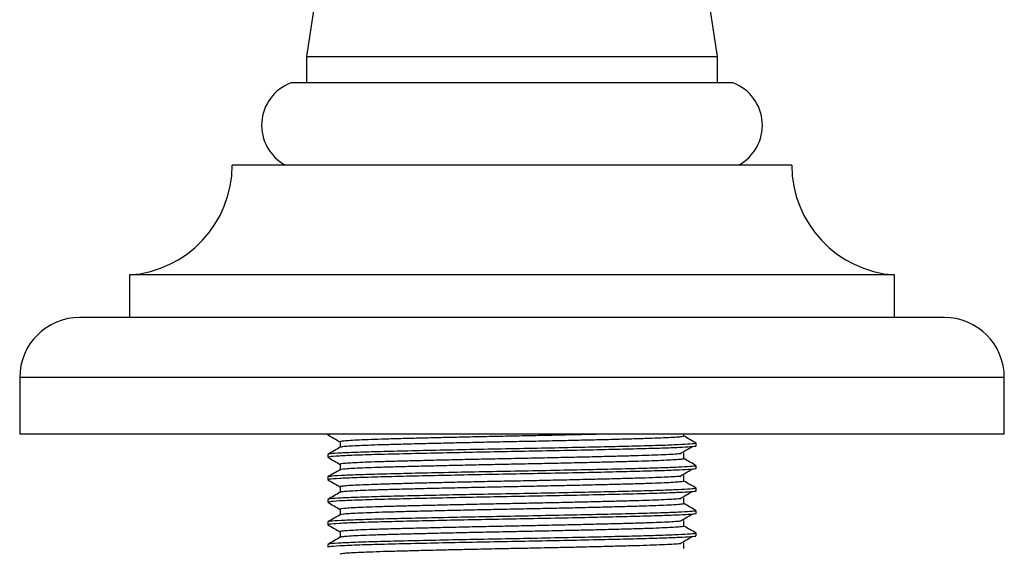
# Model space of a CAD drawing. Units: millimetres. Extents: x 5 to 995, y 5 to 995.
# Drawn here: x 159 to 228, y 485 to 522 of the extents above; entities that cross this region are included whole.
import ezdxf

# ---------------------------------------------------------------- set-up
doc = ezdxf.new("R2010")
doc.units = ezdxf.units.MM

msp = doc.modelspace()

# ---------------------------------------------------------------- linework, layer by layer
at = {"color": 7, "linetype": 'Continuous', "lineweight": 25}
for p, q in [((183.108, 545.607), (179.2, 519.402)), ((208.2, 519.402), (204.291, 545.607)), ((179.2, 519.402), (179.2, 517.526)), ((179.2, 519.402), (208.2, 519.402)), ((208.2, 517.526), (208.2, 519.402)), ((209.318, 517.526), (178.081, 517.526)), ((213.45, 511.726), (173.95, 511.726)), ((166.7, 503.976), (166.7, 500.976)), ((220.7, 503.976), (166.7, 503.976)), ((220.7, 500.976), (220.7, 503.976)), ((224.2, 500.976), (163.2, 500.976)), ((158.95, 496.726), (158.95, 492.726)), ((228.45, 492.726), (228.45, 496.726)), ((228.45, 492.726), (158.95, 492.726)), ((180.7, 492.726), (180.7, 492.692)), ((180.832, 492.726), (180.76, 492.692)), ((205.84, 492.592), (205.84, 492.726)), ((206.7, 491.898), (206.7, 492.096)), ((180.7, 491.303), (180.7, 491.104)), ((206.7, 490.311), (206.7, 490.509)), ((180.7, 489.715), (180.7, 489.517)), ((206.7, 488.723), (206.7, 488.921)), ((180.7, 488.128), (180.7, 487.929)), ((206.7, 487.136), (206.7, 487.334)), ((180.7, 486.54), (180.7, 486.342)), ((206.7, 485.548), (206.7, 485.746)), ((180.7, 484.953), (180.7, 484.754))]:
    msp.add_line(p, q, dxfattribs=at)
at = {"color": 8, "linetype": 'Continuous', "lineweight": 25}
msp.add_line((228.45, 496.726), (158.95, 496.726), dxfattribs=at)
at = {"color": 7, "linetype": 'Continuous', "lineweight": 25}
for centre, radius, start, end in [((179.227, 514.538), 3.2, 110.9745, 241.49317), ((208.172, 514.538), 3.2, 298.50683, 69.0255), ((166.182, 511.726), 7.767, 273.8183, 0), ((221.217, 511.726), 7.767, 180, 266.1817), ((163.2, 496.726), 4.25, 90, 180), ((224.2, 496.726), 4.25, 0, 90)]:
    msp.add_arc(centre, radius, start, end, dxfattribs=at)
for points, knots in [([(180.709, 492.683), (180.852, 492.6), (181.135, 492.436), (181.419, 492.273), (181.559, 492.192)], [0, 0, 0, 0, 0.505231, 1, 1, 1, 1]), ([(206.648, 492.096), (206.661, 492.091), (206.706, 492.07), (206.321, 492.032), (205.502, 491.983), (204.251, 491.935), (202.656, 491.891), (200.754, 491.845), (198.551, 491.795), (196.128, 491.745), (193.581, 491.697), (191.039, 491.649), (188.581, 491.598), (186.324, 491.547), (184.365, 491.499), (182.756, 491.451), (181.554, 491.399), (180.814, 491.348), (180.757, 491.317), (180.731, 491.303)], [0, 0, 0, 0, 0.023309, 0.082296, 0.142022, 0.201452, 0.259637, 0.318304, 0.377948, 0.441032, 0.502854, 0.564836, 0.627977, 0.69106, 0.752881, 0.814864, 0.878006, 0.94406, 1, 1, 1, 1]), ([(181.559, 492.195), (181.559, 492.129), (181.559, 491.999), (181.559, 491.868), (181.559, 491.803)], [0, 0, 0, 0, 0.504854, 1, 1, 1, 1]), ([(199.785, 492.726), (199.689, 492.724), (199.147, 492.71), (198.058, 492.685), (196.549, 492.651), (194.998, 492.618), (193.439, 492.588), (191.882, 492.556), (190.34, 492.523), (188.843, 492.489), (187.432, 492.455), (186.139, 492.422), (184.98, 492.391), (183.964, 492.36), (183.1, 492.326), (182.409, 492.293), (181.915, 492.259), (181.612, 492.226), (181.578, 492.206), (181.562, 492.196)], [0, 0, 0, 0, 0.013519, 0.076014, 0.138402, 0.200155, 0.26082, 0.321873, 0.383896, 0.446379, 0.50879, 0.570601, 0.631328, 0.6923, 0.754275, 0.816744, 0.879177, 0.941043, 1, 1, 1, 1]), ([(205.82, 492.592), (205.826, 492.589), (205.851, 492.576), (205.696, 492.552), (205.345, 492.518), (204.779, 492.484), (204.029, 492.451), (203.112, 492.418), (202.047, 492.387), (200.843, 492.355), (199.507, 492.322), (198.063, 492.288), (196.547, 492.254), (194.998, 492.221), (193.439, 492.191), (191.882, 492.159), (190.34, 492.126), (188.843, 492.092), (187.432, 492.058), (186.139, 492.025), (184.98, 491.994), (183.964, 491.963), (183.1, 491.93), (182.408, 491.896), (181.917, 491.862), (181.634, 491.832), (181.601, 491.815), (181.588, 491.808)], [0, 0, 0, 0, 0.01192, 0.053268, 0.095228, 0.137453, 0.179582, 0.221258, 0.262206, 0.303503, 0.345433, 0.387651, 0.429797, 0.471514, 0.512496, 0.55374, 0.595639, 0.637849, 0.680011, 0.721767, 0.762791, 0.80398, 0.845846, 0.888047, 0.930223, 0.972017, 1, 1, 1, 1]), ([(206.692, 492.105), (206.549, 492.187), (206.265, 492.351), (205.981, 492.516), (205.84, 492.597)], [0, 0, 0, 0, 0.505229, 1, 1, 1, 1]), ([(181.567, 491.808), (181.424, 491.725), (181.137, 491.559), (180.85, 491.394), (180.707, 491.311)], [0, 0, 0, 0, 0.499401, 1, 1, 1, 1]), ([(206.652, 491.898), (206.665, 491.893), (206.718, 491.873), (206.361, 491.837), (205.575, 491.788), (204.349, 491.74), (202.757, 491.695), (200.822, 491.648), (198.584, 491.598), (196.167, 491.548), (193.675, 491.501), (191.185, 491.454), (188.769, 491.404), (186.465, 491.352), (184.396, 491.302), (182.666, 491.25), (181.441, 491.194), (180.767, 491.145), (180.762, 491.116), (180.76, 491.104)], [0, 0, 0, 0, 0.019273, 0.078175, 0.137887, 0.197374, 0.255645, 0.316406, 0.378252, 0.440038, 0.500626, 0.561247, 0.623045, 0.684881, 0.751562, 0.818335, 0.886375, 0.954158, 1, 1, 1, 1]), ([(205.544, 491.347), (205.686, 491.43), (205.969, 491.595), (206.247, 491.761), (206.386, 491.843)], [0, 0, 0, 0, 0.500361, 1, 1, 1, 1]), ([(205.84, 491.005), (205.84, 491.071), (205.84, 491.203), (205.84, 491.336), (205.84, 491.402)], [0, 0, 0, 0, 0.500704, 1, 1, 1, 1]), ([(180.709, 491.095), (180.852, 491.012), (181.135, 490.849), (181.419, 490.685), (181.559, 490.604)], [0, 0, 0, 0, 0.50519, 1, 1, 1, 1]), ([(205.539, 491.347), (205.535, 491.346), (205.447, 491.335), (205.086, 491.311), (204.449, 491.278), (203.612, 491.244), (202.625, 491.212), (201.493, 491.182), (200.225, 491.149), (198.834, 491.115), (197.351, 491.081), (195.814, 491.048), (194.259, 491.016), (192.699, 490.985), (191.147, 490.953), (189.622, 490.919), (188.161, 490.885), (186.802, 490.852), (185.572, 490.819), (184.48, 490.789), (183.534, 490.756), (182.75, 490.723), (182.147, 490.689), (181.754, 490.655), (181.563, 490.628), (181.578, 490.613), (181.583, 490.608)], [0, 0, 0, 0, 0.002222, 0.047001, 0.091879, 0.136474, 0.180416, 0.223911, 0.268167, 0.312926, 0.357809, 0.402434, 0.446431, 0.489904, 0.534115, 0.578851, 0.623738, 0.668392, 0.71244, 0.755901, 0.800064, 0.844777, 0.889666, 0.934347, 0.978446, 1, 1, 1, 1]), ([(205.823, 491.005), (205.818, 490.997), (205.808, 490.979), (205.555, 490.948), (205.101, 490.915), (204.445, 490.881), (203.613, 490.847), (202.625, 490.815), (201.493, 490.785), (200.225, 490.752), (198.834, 490.718), (197.351, 490.684), (195.814, 490.651), (194.259, 490.619), (192.699, 490.588), (191.147, 490.556), (189.622, 490.522), (188.161, 490.488), (186.802, 490.455), (185.572, 490.423), (184.48, 490.392), (183.534, 490.36), (182.75, 490.326), (182.146, 490.292), (181.758, 490.259), (181.575, 490.235), (181.582, 490.222), (181.583, 490.22)], [0, 0, 0, 0, 0.031536, 0.073214, 0.115343, 0.157565, 0.19952, 0.240863, 0.281783, 0.32342, 0.36553, 0.407757, 0.449741, 0.491133, 0.532034, 0.573628, 0.615717, 0.657947, 0.699958, 0.7414, 0.782288, 0.823838, 0.865905, 0.908137, 0.950174, 0.991663, 1, 1, 1, 1]), ([(206.692, 490.517), (206.549, 490.6), (206.265, 490.764), (205.981, 490.928), (205.84, 491.009)], [0, 0, 0, 0, 0.505276, 1, 1, 1, 1]), ([(181.567, 490.22), (181.424, 490.137), (181.137, 489.972), (180.851, 489.806), (180.707, 489.723)], [0, 0, 0, 0, 0.499355, 1, 1, 1, 1]), ([(206.648, 490.509), (206.661, 490.503), (206.706, 490.482), (206.321, 490.444), (205.502, 490.396), (204.251, 490.348), (202.656, 490.303), (200.754, 490.257), (198.551, 490.208), (196.128, 490.158), (193.581, 490.11), (191.039, 490.062), (188.581, 490.01), (186.324, 489.959), (184.365, 489.912), (182.756, 489.863), (181.554, 489.811), (180.814, 489.761), (180.757, 489.73), (180.731, 489.715)], [0, 0, 0, 0, 0.023309, 0.082296, 0.142022, 0.201452, 0.259637, 0.318304, 0.377948, 0.441032, 0.502854, 0.564836, 0.627977, 0.69106, 0.752881, 0.814864, 0.878006, 0.94406, 1, 1, 1, 1]), ([(206.652, 490.311), (206.665, 490.306), (206.718, 490.286), (206.361, 490.249), (205.575, 490.201), (204.349, 490.153), (202.757, 490.107), (200.822, 490.06), (198.584, 490.01), (196.167, 489.96), (193.675, 489.913), (191.185, 489.866), (188.769, 489.816), (186.465, 489.764), (184.396, 489.714), (182.666, 489.662), (181.441, 489.607), (180.767, 489.557), (180.762, 489.529), (180.76, 489.517)], [0, 0, 0, 0, 0.019273, 0.078175, 0.137887, 0.197374, 0.255645, 0.316406, 0.378252, 0.440038, 0.500626, 0.561247, 0.623045, 0.684881, 0.751562, 0.818335, 0.886375, 0.954158, 1, 1, 1, 1]), ([(181.559, 490.608), (181.559, 490.542), (181.559, 490.411), (181.559, 490.28), (181.559, 490.215)], [0, 0, 0, 0, 0.5048, 1, 1, 1, 1]), ([(205.544, 489.759), (205.686, 489.842), (205.97, 490.008), (206.247, 490.173), (206.386, 490.256)], [0, 0, 0, 0, 0.500389, 1, 1, 1, 1]), ([(180.709, 489.508), (180.852, 489.425), (181.135, 489.261), (181.419, 489.098), (181.559, 489.017)], [0, 0, 0, 0, 0.505149, 1, 1, 1, 1]), ([(205.52, 489.759), (205.463, 489.754), (205.298, 489.737), (204.807, 489.708), (204.073, 489.674), (203.162, 489.641), (202.105, 489.611), (200.908, 489.579), (199.579, 489.546), (198.139, 489.512), (196.626, 489.478), (195.078, 489.445), (193.519, 489.414), (191.962, 489.383), (190.418, 489.349), (188.918, 489.315), (187.501, 489.282), (186.202, 489.249), (185.036, 489.218), (184.012, 489.186), (183.14, 489.153), (182.441, 489.119), (181.929, 489.085), (181.643, 489.052), (181.527, 489.031), (181.56, 489.021), (181.561, 489.02)], [0, 0, 0, 0, 0.0234704, 0.068342, 0.1131312, 0.1574593, 0.2010064, 0.2448533, 0.2893916, 0.3342551, 0.3790615, 0.4234312, 0.467021, 0.5108104, 0.5553142, 0.600168, 0.6449899, 0.6893996, 0.73304, 0.7767705, 0.8212383, 0.8660807, 0.9109165, 0.9553646, 0.9990635, 1, 1, 1, 1]), ([(205.822, 489.417), (205.828, 489.415), (205.855, 489.402), (205.708, 489.378), (205.369, 489.345), (204.812, 489.311), (204.072, 489.277), (203.163, 489.244), (202.105, 489.214), (200.908, 489.182), (199.579, 489.149), (198.139, 489.115), (196.626, 489.081), (195.078, 489.048), (193.519, 489.017), (191.962, 488.986), (190.418, 488.952), (188.918, 488.919), (187.501, 488.885), (186.202, 488.852), (185.036, 488.821), (184.012, 488.789), (183.14, 488.756), (182.439, 488.722), (181.937, 488.689), (181.641, 488.658), (181.602, 488.64), (181.586, 488.633)], [0, 0, 0, 0, 0.009824, 0.051132, 0.093069, 0.135289, 0.177431, 0.219139, 0.260113, 0.301368, 0.343274, 0.385487, 0.427645, 0.469392, 0.510406, 0.551607, 0.593481, 0.635684, 0.677857, 0.719642, 0.760703, 0.801849, 0.843689, 0.885881, 0.928067, 0.969889, 1, 1, 1, 1]), ([(205.84, 489.417), (205.84, 489.484), (205.84, 489.616), (205.84, 489.748), (205.84, 489.814)], [0, 0, 0, 0, 0.500758, 1, 1, 1, 1]), ([(206.692, 488.93), (206.549, 489.012), (206.265, 489.176), (205.981, 489.341), (205.84, 489.422)], [0, 0, 0, 0, 0.505322, 1, 1, 1, 1]), ([(181.567, 488.633), (181.424, 488.55), (181.137, 488.384), (180.851, 488.219), (180.707, 488.136)], [0, 0, 0, 0, 0.499309, 1, 1, 1, 1]), ([(206.648, 488.921), (206.661, 488.916), (206.706, 488.895), (206.321, 488.857), (205.502, 488.808), (204.251, 488.76), (202.656, 488.716), (200.754, 488.67), (198.551, 488.62), (196.128, 488.57), (193.581, 488.522), (191.039, 488.474), (188.581, 488.423), (186.324, 488.372), (184.365, 488.324), (182.756, 488.276), (181.554, 488.224), (180.814, 488.173), (180.757, 488.142), (180.731, 488.128)], [0, 0, 0, 0, 0.023309, 0.082296, 0.142022, 0.201452, 0.259637, 0.318304, 0.377948, 0.441032, 0.502854, 0.564836, 0.627977, 0.69106, 0.752881, 0.814864, 0.878006, 0.94406, 1, 1, 1, 1]), ([(206.652, 488.723), (206.665, 488.718), (206.718, 488.698), (206.361, 488.662), (205.575, 488.613), (204.349, 488.565), (202.757, 488.52), (200.822, 488.473), (198.584, 488.423), (196.167, 488.373), (193.675, 488.326), (191.185, 488.279), (188.769, 488.229), (186.465, 488.177), (184.396, 488.127), (182.666, 488.075), (181.441, 488.019), (180.767, 487.97), (180.762, 487.941), (180.76, 487.929)], [0, 0, 0, 0, 0.019273, 0.078175, 0.137887, 0.197374, 0.255645, 0.316406, 0.378252, 0.440038, 0.500626, 0.561247, 0.623045, 0.684881, 0.751562, 0.818335, 0.886375, 0.954158, 1, 1, 1, 1]), ([(181.559, 489.02), (181.559, 488.954), (181.559, 488.824), (181.559, 488.693), (181.559, 488.628)], [0, 0, 0, 0, 0.504746, 1, 1, 1, 1]), ([(205.544, 488.172), (205.686, 488.255), (205.97, 488.42), (206.247, 488.586), (206.386, 488.668)], [0, 0, 0, 0, 0.500416, 1, 1, 1, 1]), ([(180.709, 487.92), (180.852, 487.837), (181.135, 487.674), (181.419, 487.51), (181.559, 487.429)], [0, 0, 0, 0, 0.505108, 1, 1, 1, 1]), ([(205.544, 488.172), (205.409, 488.161), (205.137, 488.138), (204.481, 488.104), (203.66, 488.071), (202.679, 488.039), (201.554, 488.008), (200.293, 487.976), (198.907, 487.942), (197.428, 487.908), (195.893, 487.875), (194.339, 487.842), (192.779, 487.812), (191.226, 487.779), (189.699, 487.746), (188.234, 487.712), (186.868, 487.678), (185.632, 487.646), (184.532, 487.616), (183.578, 487.583), (182.786, 487.55), (182.173, 487.516), (181.769, 487.482), (181.568, 487.455), (181.579, 487.439), (181.583, 487.433)], [0, 0, 0, 0, 0.044733, 0.089616, 0.134236, 0.178223, 0.221701, 0.265924, 0.310667, 0.355554, 0.400203, 0.444242, 0.487706, 0.531881, 0.576601, 0.621491, 0.666167, 0.710257, 0.753714, 0.797841, 0.842537, 0.887427, 0.932129, 0.976268, 1, 1, 1, 1]), ([(205.84, 487.83), (205.84, 487.896), (205.84, 488.028), (205.84, 488.161), (205.84, 488.227)], [0, 0, 0, 0, 0.500811, 1, 1, 1, 1]), ([(206.648, 487.334), (206.661, 487.328), (206.706, 487.307), (206.321, 487.269), (205.502, 487.221), (204.251, 487.173), (202.656, 487.128), (200.754, 487.082), (198.551, 487.033), (196.128, 486.983), (193.581, 486.935), (191.039, 486.887), (188.581, 486.835), (186.324, 486.784), (184.365, 486.737), (182.756, 486.688), (181.554, 486.636), (180.814, 486.586), (180.757, 486.555), (180.731, 486.54)], [0, 0, 0, 0, 0.023309, 0.082296, 0.142022, 0.201452, 0.259637, 0.318304, 0.377948, 0.441032, 0.502854, 0.564836, 0.627977, 0.69106, 0.752881, 0.814864, 0.878006, 0.94406, 1, 1, 1, 1]), ([(181.559, 487.433), (181.559, 487.367), (181.559, 487.236), (181.559, 487.105), (181.559, 487.04)], [0, 0, 0, 0, 0.504692, 1, 1, 1, 1]), ([(205.821, 487.83), (205.818, 487.822), (205.813, 487.805), (205.572, 487.775), (205.13, 487.741), (204.483, 487.707), (203.66, 487.674), (202.679, 487.642), (201.554, 487.611), (200.293, 487.579), (198.907, 487.545), (197.428, 487.511), (195.893, 487.478), (194.339, 487.446), (192.779, 487.415), (191.226, 487.383), (189.699, 487.349), (188.234, 487.315), (186.868, 487.282), (185.632, 487.249), (184.532, 487.219), (183.578, 487.186), (182.786, 487.153), (182.172, 487.119), (181.773, 487.085), (181.581, 487.061), (181.585, 487.048), (181.585, 487.045)], [0, 0, 0, 0, 0.0294288, 0.0710746, 0.1131877, 0.1554133, 0.1973907, 0.238772, 0.279676, 0.3212791, 0.3633722, 0.4056015, 0.4476062, 0.4890368, 0.5299267, 0.5714857, 0.6135573, 0.6557888, 0.6978191, 0.7392977, 0.780181, 0.8216945, 0.8637431, 0.9059752, 0.9480297, 0.9895548, 1, 1, 1, 1]), ([(206.692, 487.342), (206.549, 487.425), (206.265, 487.589), (205.981, 487.753), (205.84, 487.834)], [0, 0, 0, 0, 0.505369, 1, 1, 1, 1]), ([(181.567, 487.045), (181.424, 486.962), (181.137, 486.797), (180.851, 486.631), (180.707, 486.548)], [0, 0, 0, 0, 0.499263, 1, 1, 1, 1]), ([(206.652, 487.136), (206.665, 487.131), (206.718, 487.111), (206.361, 487.074), (205.575, 487.026), (204.349, 486.978), (202.757, 486.932), (200.822, 486.885), (198.584, 486.835), (196.167, 486.785), (193.675, 486.738), (191.185, 486.691), (188.769, 486.641), (186.465, 486.589), (184.396, 486.539), (182.666, 486.487), (181.441, 486.432), (180.767, 486.382), (180.762, 486.354), (180.76, 486.342)], [0, 0, 0, 0, 0.019273, 0.078175, 0.137887, 0.197374, 0.255645, 0.316406, 0.378252, 0.440038, 0.500626, 0.561247, 0.623045, 0.684881, 0.751562, 0.818335, 0.886375, 0.954158, 1, 1, 1, 1]), ([(205.519, 486.584), (205.47, 486.579), (205.315, 486.563), (204.839, 486.535), (204.115, 486.501), (203.213, 486.468), (202.163, 486.437), (200.973, 486.406), (199.65, 486.372), (198.215, 486.338), (196.705, 486.305), (195.157, 486.272), (193.599, 486.241), (192.041, 486.209), (190.496, 486.176), (188.993, 486.142), (187.571, 486.108), (186.265, 486.075), (185.093, 486.044), (184.061, 486.013), (183.18, 485.98), (182.473, 485.946), (181.95, 485.912), (181.653, 485.879), (181.53, 485.857), (181.563, 485.846), (181.565, 485.845)], [0, 0, 0, 0, 0.021175, 0.06604, 0.110843, 0.155204, 0.198784, 0.242587, 0.287098, 0.331955, 0.376773, 0.421175, 0.464803, 0.508547, 0.553023, 0.597869, 0.642702, 0.687142, 0.730827, 0.774511, 0.81895, 0.863783, 0.908628, 0.953105, 0.996851, 1, 1, 1, 1]), ([(205.544, 486.584), (205.686, 486.667), (205.971, 486.833), (206.247, 486.998), (206.386, 487.081)], [0, 0, 0, 0, 0.500443, 1, 1, 1, 1]), ([(205.84, 486.242), (205.84, 486.309), (205.84, 486.441), (205.84, 486.573), (205.84, 486.639)], [0, 0, 0, 0, 0.500864, 1, 1, 1, 1]), ([(180.709, 486.333), (180.852, 486.25), (181.135, 486.086), (181.419, 485.923), (181.559, 485.842)], [0, 0, 0, 0, 0.505066, 1, 1, 1, 1]), ([(181.559, 485.845), (181.559, 485.779), (181.559, 485.649), (181.559, 485.518), (181.559, 485.453)], [0, 0, 0, 0, 0.5046378, 1, 1, 1, 1]), ([(205.825, 486.242), (205.83, 486.24), (205.859, 486.228), (205.72, 486.205), (205.392, 486.172), (204.845, 486.138), (204.114, 486.104), (203.213, 486.071), (202.163, 486.04), (200.973, 486.009), (199.65, 485.975), (198.215, 485.942), (196.705, 485.908), (195.157, 485.875), (193.599, 485.844), (192.041, 485.812), (190.496, 485.779), (188.993, 485.745), (187.571, 485.712), (186.265, 485.678), (185.093, 485.647), (184.061, 485.616), (183.181, 485.583), (182.471, 485.549), (181.958, 485.515), (181.648, 485.484), (181.603, 485.466), (181.584, 485.458)], [0, 0, 0, 0, 0.007731, 0.048998, 0.090911, 0.133125, 0.17528, 0.217019, 0.258023, 0.299236, 0.341117, 0.383322, 0.425492, 0.467268, 0.508318, 0.549477, 0.591324, 0.633519, 0.675702, 0.717515, 0.758619, 0.799721, 0.841533, 0.883715, 0.92591, 0.967759, 1, 1, 1, 1]), ([(206.692, 485.755), (206.549, 485.837), (206.265, 486.002), (205.981, 486.166), (205.84, 486.247)], [0, 0, 0, 0, 0.505415, 1, 1, 1, 1]), ([(181.567, 485.458), (181.424, 485.375), (181.137, 485.209), (180.851, 485.044), (180.707, 484.961)], [0, 0, 0, 0, 0.499217, 1, 1, 1, 1]), ([(206.648, 485.746), (206.661, 485.741), (206.706, 485.72), (206.321, 485.682), (205.502, 485.633), (204.251, 485.585), (202.656, 485.541), (200.754, 485.495), (198.551, 485.445), (196.128, 485.395), (193.581, 485.347), (191.039, 485.299), (188.581, 485.248), (186.324, 485.197), (184.365, 485.149), (182.756, 485.101), (181.554, 485.049), (180.814, 484.998), (180.757, 484.967), (180.731, 484.953)], [0, 0, 0, 0, 0.023309, 0.082296, 0.142022, 0.201452, 0.259637, 0.318304, 0.377948, 0.441032, 0.502854, 0.564836, 0.627977, 0.69106, 0.752881, 0.814864, 0.878006, 0.94406, 1, 1, 1, 1]), ([(206.652, 485.548), (206.665, 485.543), (206.718, 485.523), (206.361, 485.487), (205.575, 485.438), (204.349, 485.39), (202.757, 485.345), (200.822, 485.298), (198.584, 485.248), (196.167, 485.198), (193.675, 485.151), (191.185, 485.104), (188.769, 485.054), (186.465, 485.002), (184.396, 484.952), (182.666, 484.9), (181.441, 484.844), (180.767, 484.795), (180.762, 484.766), (180.76, 484.754)], [0, 0, 0, 0, 0.019273, 0.078175, 0.137887, 0.197374, 0.255645, 0.316406, 0.378252, 0.440038, 0.500626, 0.561247, 0.623045, 0.684881, 0.751562, 0.818335, 0.886375, 0.954158, 1, 1, 1, 1]), ([(205.544, 484.997), (205.686, 485.08), (205.971, 485.245), (206.247, 485.411), (206.386, 485.493)], [0, 0, 0, 0, 0.50047, 1, 1, 1, 1]), ([(205.54, 484.997), (205.415, 484.986), (205.156, 484.964), (204.518, 484.931), (203.706, 484.898), (202.732, 484.865), (201.615, 484.835), (200.361, 484.802), (198.981, 484.769), (197.506, 484.735), (195.973, 484.701), (194.418, 484.669), (192.859, 484.639), (191.306, 484.606), (189.776, 484.573), (188.306, 484.539), (186.935, 484.505), (185.692, 484.473), (184.585, 484.442), (183.624, 484.41), (182.822, 484.376), (182.2, 484.342), (181.785, 484.309), (181.573, 484.281), (181.58, 484.264), (181.582, 484.258)], [0, 0, 0, 0, 0.042518, 0.087401, 0.13204, 0.176064, 0.219528, 0.26371, 0.308432, 0.353318, 0.397985, 0.44206, 0.485514, 0.529649, 0.574346, 0.619233, 0.663926, 0.708051, 0.751505, 0.79559, 0.840262, 0.885148, 0.929866, 0.974039, 1, 1, 1, 1]), ([(205.84, 484.655), (205.84, 484.721), (205.84, 484.853), (205.84, 484.986), (205.84, 485.052)], [0, 0, 0, 0, 0.500917, 1, 1, 1, 1])]:
    msp.add_open_spline(points, degree=3, knots=knots, dxfattribs=at)

doc.saveas('drawing.dxf')
